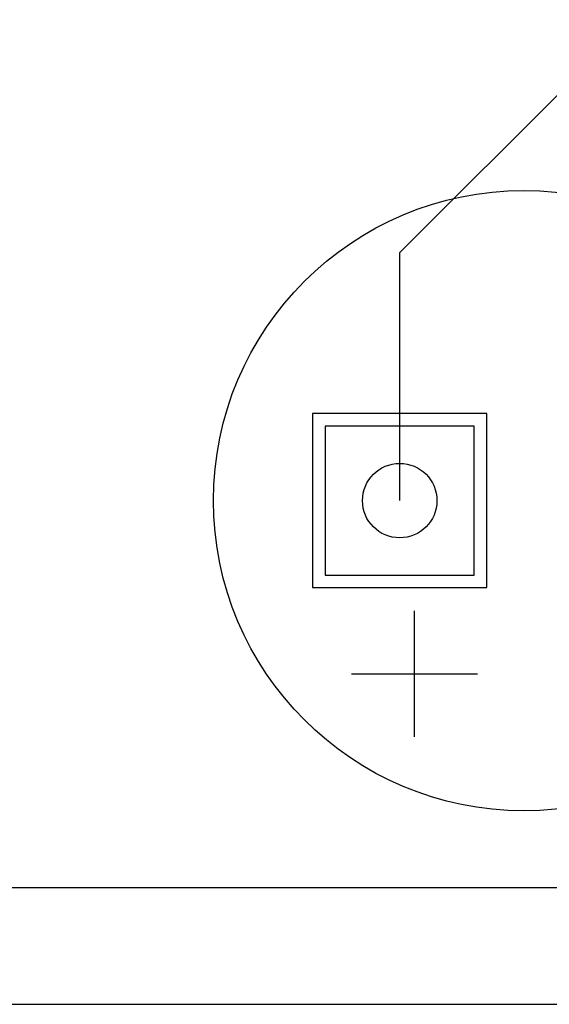
# Model space of a CAD drawing. Extents: x 99 to 161, y 79 to 157.
# Drawn here: x 140.9 to 145.2, y 143.9 to 151.9 of the extents above; entities that cross this region are included whole.
import ezdxf

# ---------------------------------------------------------------- set-up
doc = ezdxf.new("R2010")
doc.units = 0
for name, color, linetype in [('BOTTOMLAYER', 5, 'CONTINUOUS'), ('BOTTOMSOLDER', 6, 'CONTINUOUS'), ('MULTILAYER', 9, 'CONTINUOUS'), ('PADHOLE', 156, 'CONTINUOUS'), ('TOPLAYER', 1, 'CONTINUOUS'), ('TOPOVERLAY', 2, 'CONTINUOUS'), ('TOPSOLDER', 216, 'CONTINUOUS')]:
    doc.layers.add(name, color=color, linetype=linetype)

msp = doc.modelspace()

# ---------------------------------------------------------------- linework, layer by layer
at = {"layer": 'BOTTOMLAYER'}
for p, q in [((144.000017, 150.000005), (146.628612, 152.6286)), ((144.000017, 148.000009), (144.000017, 150.000005)), ((144.600016, 148.600008), (143.400018, 148.600008)), ((143.400018, 148.600008), (143.400018, 147.40001)), ((144.600016, 147.40001), (144.600016, 148.600008)), ((143.400018, 147.40001), (144.600016, 147.40001)), ((126.6698, 144.8816), (156.691584, 144.8816))]:
    msp.add_line(p, q, dxfattribs=at)
at = {"layer": 'BOTTOMSOLDER'}
for p, q in [((144.701616, 148.701608), (143.298418, 148.701608)), ((143.298418, 148.701608), (143.298418, 147.29841)), ((144.701616, 147.29841), (144.701616, 148.701608)), ((143.298418, 147.29841), (144.701616, 147.29841))]:
    msp.add_line(p, q, dxfattribs=at)
at = {"layer": 'MULTILAYER'}
for p, q in [((144.600016, 148.600008), (143.400018, 148.600008)), ((143.400018, 148.600008), (143.400018, 147.40001)), ((144.600016, 147.40001), (144.600016, 148.600008)), ((143.400018, 147.40001), (144.600016, 147.40001))]:
    msp.add_line(p, q, dxfattribs=at)
at = {"layer": 'PADHOLE'}
msp.add_circle((144.000017, 148.000009), 0.299999, dxfattribs=at)
at = {"layer": 'TOPLAYER'}
for p, q in [((144.600016, 148.600008), (143.400018, 148.600008)), ((143.400018, 148.600008), (143.400018, 147.40001)), ((144.600016, 147.40001), (144.600016, 148.600008)), ((143.400018, 147.40001), (144.600016, 147.40001))]:
    msp.add_line(p, q, dxfattribs=at)
at = {"layer": 'TOPOVERLAY'}
for p, q in [((144.11899, 146.095009), (144.11899, 147.111009)), ((143.61099, 146.603009), (144.62699, 146.603009)), ((104.599994, 143.940022), (155.399994, 143.940022))]:
    msp.add_line(p, q, dxfattribs=at)
msp.add_circle((145, 147.999999), 2.5, dxfattribs=at)
at = {"layer": 'TOPSOLDER'}
for p, q in [((144.701616, 148.701608), (143.298418, 148.701608)), ((143.298418, 148.701608), (143.298418, 147.29841)), ((144.701616, 147.29841), (144.701616, 148.701608)), ((143.298418, 147.29841), (144.701616, 147.29841))]:
    msp.add_line(p, q, dxfattribs=at)

doc.saveas('drawing.dxf')
